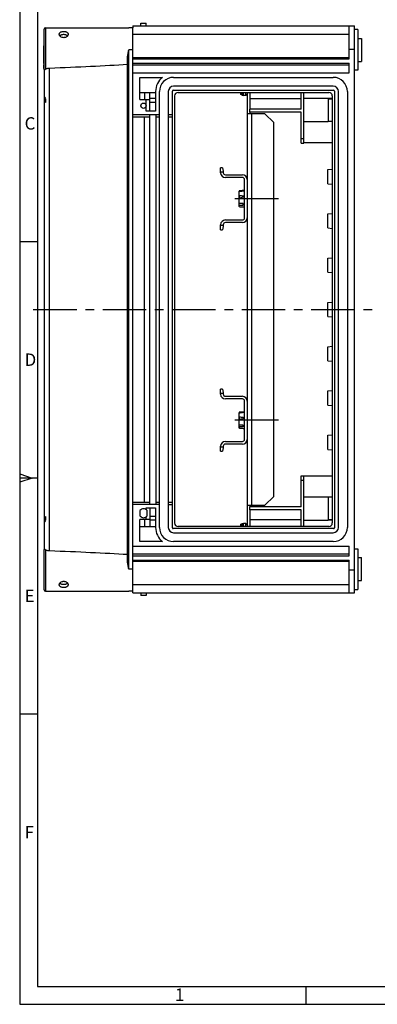
# Model space of a CAD drawing. Units: millimetres. Extents: x 0 to 594, y 0 to 420.
# Drawn here: x 0 to 101, y 0 to 278 of the extents above; entities that cross this region are included whole.
import ezdxf

# ---------------------------------------------------------------- set-up
doc = ezdxf.new("R2010")
doc.units = ezdxf.units.MM
doc.header["$LTSCALE"] = 32.67
doc.linetypes.add('CENTER', pattern=[0.6, 0.375, -0.075, 0.075, -0.075])
for name, color, linetype in [('DECKEL-GD_-2DXF_CONTINUOUS_LINE', 7, 'CONTINUOUS'), ('G4-003-01-HUDXF_CONTINUOUS_LINE', 7, 'CONTINUOUS'), ('KASTEN_GTK_2DXF_CONTINUOUS_LINE', 7, 'CONTINUOUS'), ('M-GTA-228_DXF_AXIS', 7, 'CONTINUOUS'), ('M-GTA-228_DXF_FORMAT', 7, 'CONTINUOUS'), ('SCHRAUBE_G1-DXF_CONTINUOUS_LINE', 7, 'CONTINUOUS'), ('SCHRAUBE_M5X12-G4-101-0DXF_AXIS', 7, 'CONTINUOUS'), ('SCHRAUBE_M5XDXF_CONTINUOUS_LINE', 7, 'CONTINUOUS'), ('TRAEGERRAHMEDXF_CONTINUOUS_LINE', 7, 'CONTINUOUS'), ('TRAGSTUETZE_DXF_CONTINUOUS_LINE', 7, 'CONTINUOUS')]:
    doc.layers.add(name, color=color, linetype=linetype)
doc.styles.add('TEXTSTYLE_2', font='txt', dxfattribs={"width": 0.785714})
doc.styles.add('TEXTSTYLE_3', font='txt', dxfattribs={"width": 0.833333})
doc.styles.add('TEXTSTYLE_4', font='txt', dxfattribs={"width": 0.904762})
doc.styles.add('TEXTSTYLE_7', font='txt', dxfattribs={"width": 0.857143})

msp = doc.modelspace()

# ---------------------------------------------------------------- linework, layer by layer
at = {"layer": 'DECKEL-GD_-2DXF_CONTINUOUS_LINE', "color": 7, "linetype": 'CONTINUOUS'}
for p, q in [((6.92045, 263.83129), (6.92045, 275.19507)), ((7.29545, 275.57007), (30.79545, 275.57007)), ((31.92045, 275.57007), (30.79545, 275.57007)), ((31.92045, 266.82007), (31.92045, 275.57007)), ((6.82045, 265.48533), (6.82045, 270.4586)), ((6.92045, 270.4586), (6.82045, 270.4586)), ((6.92045, 269.2981), (6.82045, 269.2981)), ((6.92045, 268.47559), (6.82045, 268.47559)), ((6.92045, 268.42738), (6.82045, 268.42738)), ((30.42045, 124.95241), (30.42045, 267.18773)), ((6.92045, 265.79783), (6.82045, 265.79783)), ((6.92045, 265.48533), (6.82045, 265.48533)), ((6.82045, 264.09783), (6.82045, 265.09783)), ((6.92045, 265.09783), (6.82045, 265.09783)), ((6.92045, 265.07655), (6.82045, 265.07655)), ((6.92045, 265.034), (6.82045, 265.034)), ((6.92045, 264.94889), (6.82045, 264.94889)), ((6.92045, 264.84251), (6.82045, 264.84251)), ((6.92045, 264.7574), (6.82045, 264.7574)), ((6.92045, 264.43825), (6.82045, 264.43825)), ((6.92045, 264.35315), (6.82045, 264.35315)), ((6.92045, 264.24677), (6.82045, 264.24677)), ((6.92045, 264.16166), (6.82045, 264.16166)), ((6.92045, 264.11911), (6.82045, 264.11911)), ((6.92045, 264.09783), (6.82045, 264.09783)), ((31.92045, 262.82007), (31.92045, 265.57007)), ((6.92045, 263.83129), (6.92045, 128.30885)), ((7.32045, 255.51596), (7.32045, 254.4553)), ((31.92045, 250.47007), (31.92045, 251.07007)), ((31.92045, 141.07007), (31.92045, 141.67007)), ((7.32045, 137.68485), (7.32045, 136.62419)), ((6.92045, 116.94507), (6.92045, 128.30885)), ((31.92045, 126.57007), (31.92045, 129.32007)), ((31.92045, 116.57007), (31.92045, 125.32007)), ((7.29545, 116.57007), (30.79545, 116.57007)), ((31.92045, 116.57007), (30.79545, 116.57007))]:
    msp.add_line(p, q, dxfattribs=at)
at = {"layer": 'DECKEL-GD_-2DXF_CONTINUOUS_LINE', "color": 9, "linetype": 'CONTINUOUS'}
for p, q in [((7.29545, 275.57007), (7.29545, 263.88572)), ((6.92045, 270.07283), (6.82045, 270.07283)), ((6.92045, 266.95514), (6.82045, 266.95514)), ((30.79545, 122.82007), (30.79545, 269.32007)), ((31.92045, 269.32007), (30.79545, 269.32007)), ((8.34195, 264.20603), (8.34195, 127.93412)), ((7.29545, 128.25442), (7.29545, 116.57007)), ((31.92045, 122.82007), (30.79545, 122.82007))]:
    msp.add_line(p, q, dxfattribs=at)
at = {"layer": 'DECKEL-GD_-2DXF_CONTINUOUS_LINE', "color": 7, "linetype": 'CONTINUOUS'}
for centre, start, end in [((7.29545, 275.19507), 90, 180), ((7.29545, 116.94507), 180, 270)]:
    msp.add_arc(centre, 0.375, start, end, dxfattribs=at)
for centre, major_axis, ratio, start_param, end_param in [((-60.21495, 269.32007), (119.2571, 0), 0.052407779, -0.958355534, -0.707483212), ((8.42045, 256.53576), (1.5, 0), 1, -3.141592654, -2.394008304), ((8.42045, 255.4751), (0, 1.5), 1, 1.570796327, 2.318380676), ((8.42045, 136.66504), (1.5, 0), 1, 2.394008304, 3.141592654), ((8.42045, 135.60438), (0, 1.5), 1, 0.823211977, 1.570796327), ((-60.21495, 122.82007), (119.2571, 0), 0.052407779, 0.707483212, 0.958355534)]:
    msp.add_ellipse(centre, major_axis=major_axis, ratio=ratio, start_param=start_param, end_param=end_param, dxfattribs=at)
for points, knots in [([(11.17045, 273.73949), (11.17045, 273.79654), (11.18651, 273.91164), (11.26065, 274.07201), (11.37999, 274.21204), (11.53808, 274.32836), (11.72842, 274.41977), (11.94421, 274.48557), (12.17772, 274.52527), (12.33886, 274.53408), (12.42045, 274.53408)], [0, 0, 0, 0, 0.104579235, 0.209566832, 0.319639152, 0.438223281, 0.566800599, 0.704907902, 0.850428209, 1, 1, 1, 1]), ([(12.42045, 272.76631), (12.3387, 272.76631), (12.17578, 272.77998), (11.86817, 272.85862), (11.59185, 273.00812), (11.3792, 273.21288), (11.26185, 273.38026), (11.18818, 273.5573), (11.17045, 273.6802), (11.17045, 273.73949)], [0, 0, 0, 0, 0.141254673, 0.280780154, 0.546941815, 0.671476048, 0.788436537, 0.897572757, 1, 1, 1, 1]), ([(12.42045, 273.62722), (12.31229, 273.62722), (12.15142, 273.61648), (11.94364, 273.57911), (11.79763, 273.5403), (11.6621, 273.49044), (11.50307, 273.41184), (11.39763, 273.33314), (11.34026, 273.27231)], [0, 0, 0, 0, 0.278588907, 0.413454265, 0.543335997, 0.667235716, 0.784633433, 1, 1, 1, 1]), ([(12.42045, 274.53408), (12.50205, 274.53408), (12.66319, 274.52527), (12.8967, 274.48557), (13.11248, 274.41977), (13.30283, 274.32836), (13.46092, 274.21204), (13.58026, 274.07201), (13.6544, 273.91164), (13.67045, 273.79654), (13.67045, 273.73949)], [0, 0, 0, 0, 0.149571795, 0.295092102, 0.433199403, 0.56177672, 0.680360848, 0.790433168, 0.895420763, 1, 1, 1, 1]), ([(13.67045, 273.73949), (13.67045, 273.6802), (13.65273, 273.5573), (13.57906, 273.38026), (13.4617, 273.21288), (13.24906, 273.00812), (12.97274, 272.85862), (12.66513, 272.77998), (12.50221, 272.76631), (12.42045, 272.76631)], [0, 0, 0, 0, 0.102427227, 0.211563431, 0.328523902, 0.453058114, 0.719219733, 0.858745201, 1, 1, 1, 1]), ([(13.50065, 273.27231), (13.44328, 273.33314), (13.33784, 273.41184), (13.17881, 273.49044), (13.04328, 273.5403), (12.89727, 273.57911), (12.68949, 273.61648), (12.52862, 273.62722), (12.42045, 273.62722)], [0, 0, 0, 0, 0.215366338, 0.332763979, 0.456663669, 0.586545424, 0.721410854, 1, 1, 1, 1]), ([(30.42045, 267.18773), (30.42045, 267.27507), (30.42841, 267.45103), (30.46665, 267.8052), (30.54494, 268.25043), (30.66426, 268.78457), (30.75163, 269.14115), (30.79545, 269.32007)], [0, 0, 0, 0, 0.120767589, 0.243271738, 0.492384804, 0.745281353, 1, 1, 1, 1]), ([(7.29545, 263.88572), (7.36276, 263.92908), (7.51181, 264.01099), (7.76033, 264.10959), (8.04105, 264.18057), (8.23992, 264.20227), (8.34195, 264.20603)], [0, 0, 0, 0, 0.21710517, 0.459715548, 0.723138471, 1, 1, 1, 1]), ([(6.92045, 263.83129), (6.92045, 263.82789), (6.92147, 263.82099), (6.92834, 263.80752), (6.94705, 263.79371), (6.97944, 263.78499), (7.02326, 263.78335), (7.07837, 263.79075), (7.14401, 263.80902), (7.21863, 263.84018), (7.26929, 263.86887), (7.29545, 263.88572)], [0, 0, 0, 0, 0.02443118, 0.049232918, 0.106837157, 0.184450897, 0.28783535, 0.420042377, 0.582687671, 0.776250669, 1, 1, 1, 1]), ([(7.29545, 128.25442), (7.26929, 128.27128), (7.21863, 128.29996), (7.14401, 128.33113), (7.07837, 128.34939), (7.02326, 128.35679), (6.97944, 128.35515), (6.94705, 128.34643), (6.92834, 128.33262), (6.92147, 128.31916), (6.92045, 128.31225), (6.92045, 128.30885)], [0, 0, 0, 0, 0.223749298, 0.417312306, 0.579957606, 0.71216464, 0.815549097, 0.893162841, 0.950767081, 0.97556882, 1, 1, 1, 1]), ([(8.34195, 127.93412), (8.23992, 127.93787), (8.04105, 127.95957), (7.76033, 128.03056), (7.51181, 128.12915), (7.36276, 128.21106), (7.29545, 128.25442)], [0, 0, 0, 0, 0.276861529, 0.540284452, 0.78289483, 1, 1, 1, 1]), ([(30.79545, 122.82007), (30.75163, 122.999), (30.66426, 123.35557), (30.54494, 123.88971), (30.46665, 124.33494), (30.42841, 124.68911), (30.42045, 124.86507), (30.42045, 124.95241)], [0, 0, 0, 0, 0.254718699, 0.507615303, 0.756728433, 0.879232594, 1, 1, 1, 1]), ([(11.17045, 118.40065), (11.17045, 118.45994), (11.18818, 118.58285), (11.26185, 118.75989), (11.3792, 118.92726), (11.59185, 119.13203), (11.86817, 119.28153), (12.17578, 119.36016), (12.3387, 119.37383), (12.42045, 119.37383)], [0, 0, 0, 0, 0.102427228, 0.211563432, 0.328523903, 0.453058115, 0.719219734, 0.858745201, 1, 1, 1, 1]), ([(12.42045, 117.60606), (12.33886, 117.60606), (12.17772, 117.61487), (11.94421, 117.65457), (11.72842, 117.72037), (11.53808, 117.81178), (11.37999, 117.9281), (11.26065, 118.06813), (11.18651, 118.2285), (11.17045, 118.3436), (11.17045, 118.40065)], [0, 0, 0, 0, 0.149571795, 0.295092102, 0.433199404, 0.561776721, 0.680360849, 0.790433169, 0.895420765, 1, 1, 1, 1]), ([(11.34026, 118.86784), (11.39763, 118.80701), (11.50307, 118.72831), (11.6621, 118.64971), (11.79763, 118.59984), (11.94363, 118.56104), (12.15141, 118.52366), (12.31229, 118.51292), (12.42045, 118.51292)], [0, 0, 0, 0, 0.215366342, 0.332763983, 0.456663673, 0.586545427, 0.721410856, 1, 1, 1, 1]), ([(12.42045, 119.37383), (12.50221, 119.37383), (12.66513, 119.36016), (12.97274, 119.28153), (13.24906, 119.13203), (13.4617, 118.92726), (13.57906, 118.75989), (13.65273, 118.58285), (13.67045, 118.45994), (13.67045, 118.40065)], [0, 0, 0, 0, 0.141254796, 0.280780262, 0.546941883, 0.671476096, 0.788436568, 0.897572773, 1, 1, 1, 1]), ([(12.42045, 118.51292), (12.52862, 118.51292), (12.68949, 118.52366), (12.89727, 118.56104), (13.04328, 118.59984), (13.17881, 118.64971), (13.33784, 118.72831), (13.44328, 118.80701), (13.50065, 118.86784)], [0, 0, 0, 0, 0.278589257, 0.41345472, 0.543336486, 0.667236161, 0.784633767, 1, 1, 1, 1]), ([(13.67045, 118.40065), (13.67045, 118.3436), (13.6544, 118.2285), (13.58026, 118.06813), (13.46092, 117.9281), (13.30283, 117.81178), (13.11248, 117.72037), (12.8967, 117.65457), (12.66319, 117.61487), (12.50205, 117.60606), (12.42045, 117.60606)], [0, 0, 0, 0, 0.104579251, 0.209566862, 0.319639199, 0.438223347, 0.566800688, 0.704908014, 0.850428338, 1, 1, 1, 1])]:
    msp.add_open_spline(points, degree=3, knots=knots, dxfattribs=at)
at = {"layer": 'G4-003-01-HUDXF_CONTINUOUS_LINE', "color": 7, "linetype": 'CONTINUOUS'}
for p, q in [((56.67045, 234.67007), (56.67045, 236.07007)), ((57.17045, 236.07007), (56.67045, 236.07007)), ((57.17045, 236.07007), (57.42045, 235.13706)), ((57.42045, 235.13706), (57.42045, 234.67007)), ((58.02045, 234.07007), (62.82045, 234.07007)), ((62.82045, 233.32007), (58.02045, 233.32007)), ((63.42045, 221.92007), (63.42045, 232.72007)), ((64.17045, 232.72007), (64.17045, 221.92007)), ((56.67045, 218.57007), (56.67045, 219.97007)), ((57.42045, 219.50308), (57.17045, 218.57007)), ((57.42045, 219.97007), (57.42045, 219.50308)), ((58.02045, 221.32007), (62.82045, 221.32007)), ((62.82045, 220.57007), (58.02045, 220.57007)), ((56.67045, 218.57007), (57.17045, 218.57007)), ((57.17045, 173.57007), (56.67045, 173.57007)), ((56.67045, 172.17007), (56.67045, 173.57007)), ((57.17045, 173.57007), (57.42045, 172.63706)), ((57.42045, 172.63706), (57.42045, 172.17007)), ((58.02045, 171.57007), (62.82045, 171.57007)), ((62.82045, 170.82007), (58.02045, 170.82007)), ((63.42045, 159.42007), (63.42045, 170.22007)), ((64.17045, 170.22007), (64.17045, 159.42007)), ((58.02045, 158.82007), (62.82045, 158.82007)), ((56.67045, 156.07007), (56.67045, 157.47007)), ((56.67045, 156.07007), (57.17045, 156.07007)), ((57.42045, 157.00308), (57.17045, 156.07007)), ((57.42045, 157.47007), (57.42045, 157.00308)), ((62.82045, 158.07007), (58.02045, 158.07007))]:
    msp.add_line(p, q, dxfattribs=at)
at = {"layer": 'G4-003-01-HUDXF_CONTINUOUS_LINE', "color": 9, "linetype": 'CONTINUOUS'}
for p, q in [((57.42045, 234.82007), (56.67045, 234.82007)), ((56.67045, 219.82007), (57.42045, 219.82007)), ((57.42045, 172.32007), (56.67045, 172.32007)), ((56.67045, 157.32007), (57.42045, 157.32007))]:
    msp.add_line(p, q, dxfattribs=at)
at = {"layer": 'G4-003-01-HUDXF_CONTINUOUS_LINE', "color": 7, "linetype": 'CONTINUOUS'}
for centre, radius, start, end in [((58.02045, 234.67007), 1.35, 180, 270), ((58.02045, 234.67007), 0.6, 180, 270), ((62.82045, 232.72007), 1.35, 0, 90), ((62.82045, 232.72007), 0.6, 0, 90), ((58.02045, 219.97007), 1.35, 90, 180), ((58.02045, 219.97007), 0.6, 90, 180), ((62.82045, 221.92007), 1.35, 270, 360), ((62.82045, 221.92007), 0.6, 270, 360), ((58.02045, 172.17007), 1.35, 180, 270), ((58.02045, 172.17007), 0.6, 180, 270), ((62.82045, 170.22007), 1.35, 0, 90), ((62.82045, 170.22007), 0.6, 0, 90), ((58.02045, 157.47007), 1.35, 90, 180), ((62.82045, 159.42007), 1.35, 270, 360), ((62.82045, 159.42007), 0.6, 270, 360), ((58.02045, 157.47007), 0.6, 90, 180)]:
    msp.add_arc(centre, radius, start, end, dxfattribs=at)
at = {"layer": 'KASTEN_GTK_2DXF_CONTINUOUS_LINE', "color": 7, "linetype": 'CONTINUOUS'}
for p, q in [((31.92045, 276.07007), (31.92045, 275.57007)), ((31.92045, 276.07007), (94.42045, 276.07007)), ((34.17045, 276.07007), (34.17045, 276.82007)), ((34.17045, 276.82007), (35.67045, 276.82007)), ((35.67045, 276.07007), (35.67045, 276.82007)), ((92.92045, 266.82007), (92.92045, 276.07007)), ((94.42045, 116.07007), (94.42045, 276.07007)), ((95.42045, 275.07007), (94.42045, 275.07007)), ((95.42045, 275.07007), (95.42045, 263.57007)), ((92.92045, 273.69507), (31.92045, 273.69507)), ((95.42045, 272.57007), (96.42045, 272.57007)), ((96.42045, 272.57007), (96.42045, 266.07007)), ((31.92045, 265.57007), (31.92045, 266.82007)), ((31.92045, 266.82007), (92.92045, 266.82007)), ((31.92045, 265.57007), (92.92045, 265.57007)), ((31.92045, 265.07007), (92.92045, 265.07007)), ((92.92045, 262.82007), (92.92045, 265.57007)), ((95.42045, 266.07007), (96.42045, 266.07007)), ((31.92045, 129.32007), (31.92045, 262.82007)), ((31.92045, 262.82007), (92.92045, 262.82007)), ((33.92045, 255.32007), (33.92045, 261.57007)), ((33.92045, 261.57007), (40.2566, 261.57007)), ((43.42045, 261.57007), (88.42045, 261.57007)), ((95.42045, 263.57007), (94.42045, 263.57007)), ((88.42045, 259.07007), (43.42045, 259.07007)), ((33.92045, 257.32007), (38.32045, 257.32007)), ((36.67045, 252.07007), (36.67045, 257.32007)), ((38.32045, 257.57007), (38.32045, 252.07007)), ((39.42045, 134.57007), (39.42045, 257.57007)), ((41.92045, 257.57007), (41.92045, 134.57007)), ((43.07045, 134.47007), (43.07045, 257.67007)), ((43.32045, 257.92007), (88.52045, 257.92007)), ((43.67045, 256.32007), (43.67045, 135.82007)), ((44.67045, 257.32007), (87.17045, 257.32007)), ((88.17045, 256.32007), (88.17045, 135.82007)), ((88.77045, 257.67007), (88.77045, 134.47007)), ((89.92045, 134.57007), (89.92045, 257.57007)), ((92.42045, 257.57007), (92.42045, 134.57007)), ((33.92045, 255.32007), (36.67045, 255.32007)), ((31.92045, 251.07007), (39.42045, 251.07007)), ((31.92045, 250.47007), (36.67045, 250.47007)), ((38.32045, 252.07007), (35.67045, 252.07007)), ((36.67045, 141.07007), (36.67045, 251.07007)), ((38.42045, 251.07007), (38.42045, 141.07007)), ((38.42045, 250.47007), (39.42045, 250.47007)), ((41.92045, 251.07007), (43.07045, 251.07007)), ((41.92045, 250.47007), (43.07045, 250.47007)), ((86.92045, 235.57007), (88.17045, 235.67424)), ((86.92045, 231.57007), (86.92045, 235.57007)), ((86.92045, 231.57007), (88.17045, 231.4659)), ((86.92045, 223.07007), (88.17045, 223.17424)), ((86.92045, 219.07007), (86.92045, 223.07007)), ((86.92045, 219.07007), (88.17045, 218.9659)), ((86.92045, 210.57007), (88.17045, 210.67424)), ((86.92045, 206.57007), (86.92045, 210.57007)), ((86.92045, 206.57007), (88.17045, 206.4659)), ((86.92045, 198.07007), (88.17045, 198.17424)), ((86.92045, 194.07007), (86.92045, 198.07007)), ((86.92045, 194.07007), (88.17045, 193.9659)), ((86.92045, 185.57007), (88.17045, 185.67424)), ((86.92045, 181.57007), (86.92045, 185.57007)), ((86.92045, 181.57007), (88.17045, 181.4659)), ((86.92045, 173.07007), (88.17045, 173.17424)), ((86.92045, 169.07007), (86.92045, 173.07007)), ((86.92045, 169.07007), (88.17045, 168.9659)), ((86.92045, 160.57007), (88.17045, 160.67424)), ((86.92045, 156.57007), (86.92045, 160.57007)), ((86.92045, 156.57007), (88.17045, 156.4659)), ((31.92045, 141.67007), (36.67045, 141.67007)), ((39.42045, 141.07007), (31.92045, 141.07007)), ((33.92045, 139.32007), (33.92045, 137.82007)), ((35.67045, 140.07007), (38.32045, 140.07007)), ((35.92045, 137.82007), (35.92045, 139.32007)), ((36.67045, 140.07007), (36.67045, 134.82007)), ((38.32045, 140.07007), (38.32045, 134.57007)), ((38.42045, 141.67007), (39.42045, 141.67007)), ((41.92045, 141.67007), (43.07045, 141.67007)), ((41.92045, 141.07007), (43.07045, 141.07007)), ((36.67045, 136.82007), (33.92045, 136.82007)), ((33.92045, 130.57007), (33.92045, 136.82007)), ((33.92045, 134.82007), (38.32045, 134.82007)), ((88.52045, 134.22007), (43.32045, 134.22007)), ((87.17045, 134.82007), (44.67045, 134.82007)), ((43.42045, 133.07007), (88.42045, 133.07007)), ((31.92045, 129.32007), (92.92045, 129.32007)), ((40.2566, 130.57007), (33.92045, 130.57007)), ((88.42045, 130.57007), (43.42045, 130.57007)), ((92.92045, 126.57007), (92.92045, 129.32007)), ((94.42045, 128.57007), (95.42045, 128.57007)), ((95.42045, 128.57007), (95.42045, 117.07007)), ((31.92045, 127.07007), (92.92045, 127.07007)), ((31.92045, 126.57007), (92.92045, 126.57007)), ((31.92045, 125.32007), (31.92045, 126.57007)), ((31.92045, 125.32007), (92.92045, 125.32007)), ((92.92045, 116.07007), (92.92045, 125.32007)), ((95.42045, 126.07007), (96.42045, 126.07007)), ((96.42045, 119.57007), (96.42045, 126.07007)), ((95.42045, 119.57007), (96.42045, 119.57007)), ((31.92045, 118.44507), (92.92045, 118.44507)), ((94.42045, 117.07007), (95.42045, 117.07007)), ((31.92045, 116.07007), (31.92045, 116.57007)), ((31.92045, 116.07007), (94.42045, 116.07007)), ((34.17045, 116.07007), (34.17045, 115.32007)), ((35.67045, 115.32007), (34.17045, 115.32007)), ((35.67045, 116.07007), (35.67045, 115.32007))]:
    msp.add_line(p, q, dxfattribs=at)
at = {"layer": 'KASTEN_GTK_2DXF_CONTINUOUS_LINE', "color": 9, "linetype": 'CONTINUOUS'}
for p, q in [((92.92045, 269.57007), (94.42045, 269.57007)), ((31.92045, 267.19169), (92.92045, 267.19169)), ((35.17045, 257.32007), (35.17045, 255.32007)), ((35.67045, 252.07007), (35.67045, 255.32007)), ((38.32045, 255.55941), (36.67045, 255.55941)), ((38.32045, 254.49875), (36.67045, 254.49875)), ((35.17045, 141.67007), (35.17045, 250.47007)), ((35.67045, 139.57007), (35.67045, 140.07007)), ((35.17045, 136.82007), (35.17045, 134.82007)), ((35.67045, 136.82007), (35.67045, 137.57007)), ((38.32045, 137.64139), (36.67045, 137.64139)), ((38.32045, 136.58073), (36.67045, 136.58073)), ((92.92045, 124.94845), (31.92045, 124.94845)), ((92.92045, 122.57007), (94.42045, 122.57007))]:
    msp.add_line(p, q, dxfattribs=at)
at = {"layer": 'KASTEN_GTK_2DXF_CONTINUOUS_LINE', "color": 7, "linetype": 'CONTINUOUS'}
msp.add_circle((34.92045, 253.57007), 0.75, dxfattribs=at)
for centre, radius, start, end in [((43.42045, 257.57007), 5.1, 128.3427493, 180), ((43.42045, 257.57007), 4, 90, 180), ((88.42045, 257.57007), 4, 0, 90), ((43.42045, 257.57007), 1.5, 90, 180), ((88.42045, 257.57007), 1.5, 0, 90), ((43.32045, 257.67007), 0.25, 90, 180), ((44.67045, 256.32007), 1, 90, 180), ((87.17045, 256.32007), 1, 0, 90), ((88.52045, 257.67007), 0.25, 0, 90), ((34.92045, 138.57007), 1.25, 36.8698976, 143.1301024), ((34.92045, 138.57007), 1.25, 216.8698976, 323.1301024), ((43.42045, 134.57007), 5.1, 180, 231.6572507), ((43.42045, 134.57007), 4, 180, 270), ((43.42045, 134.57007), 1.5, 180, 270), ((43.32045, 134.47007), 0.25, 180, 270), ((44.67045, 135.82007), 1, 180, 270), ((87.17045, 135.82007), 1, 270, 360), ((88.42045, 134.57007), 4, 270, 360), ((88.42045, 134.57007), 1.5, 270, 360), ((88.52045, 134.47007), 0.25, 270, 360)]:
    msp.add_arc(centre, radius, start, end, dxfattribs=at)
at = {"layer": 'M-GTA-228_DXF_AXIS', "color": 7, "linetype": 'CENTER'}
msp.add_line((3.82045, 196.07007), (99.42045, 196.07007), dxfattribs=at)
at = {"layer": 'M-GTA-228_DXF_FORMAT', "color": 2, "linetype": 'CONTINUOUS'}
for p, q in [((0, 420), (0, 0)), ((4.99997, 215.16663), (-0.00003, 215.16663)), ((4.99882, 148.49784), (-0.00003, 148.49663)), ((0, 149.67), (3.5, 148.5)), ((3.5, 148.5), (0, 147.33)), ((4.99997, 81.82664), (-0.00003, 81.82664)), ((80.70073, 4.99999), (80.70073, -0.00001)), ((0, 0), (594, 0))]:
    msp.add_line(p, q, dxfattribs=at)
at = {"layer": 'M-GTA-228_DXF_FORMAT', "color": 7, "linetype": 'CONTINUOUS'}
for p, q in [((5, 415), (5, 5)), ((5, 5), (589, 5))]:
    msp.add_line(p, q, dxfattribs=at)
at = {"layer": 'SCHRAUBE_G1-DXF_CONTINUOUS_LINE', "color": 7, "linetype": 'CONTINUOUS'}
for p, q in [((62.42045, 256.69507), (62.42045, 257.32007)), ((62.74165, 256.56659), (62.42045, 256.69507)), ((63.82045, 256.49507), (63.11304, 256.49507)), ((63.82045, 256.49507), (63.82045, 257.32007)), ((64.17045, 256.84507), (63.82045, 256.49507)), ((62.74165, 135.57355), (62.42045, 135.44507)), ((62.42045, 134.82007), (62.42045, 135.44507)), ((63.82045, 135.64507), (63.11304, 135.64507)), ((64.17045, 135.29507), (63.82045, 135.64507)), ((63.82045, 134.82007), (63.82045, 135.64507))]:
    msp.add_line(p, q, dxfattribs=at)
at = {"layer": 'SCHRAUBE_G1-DXF_CONTINUOUS_LINE', "color": 9, "linetype": 'CONTINUOUS'}
for p, q in [((62.74165, 256.56659), (62.74165, 257.32007)), ((63.11304, 256.49507), (63.11304, 257.32007)), ((62.74165, 134.82007), (62.74165, 135.57355)), ((63.11304, 134.82007), (63.11304, 135.64507))]:
    msp.add_line(p, q, dxfattribs=at)
at = {"layer": 'SCHRAUBE_G1-DXF_CONTINUOUS_LINE', "color": 7, "linetype": 'CONTINUOUS'}
for centre, start, end in [((63.11304, 257.49507), 248.1985905, 270), ((63.11304, 134.64507), 90, 111.8014095)]:
    msp.add_arc(centre, 1, start, end, dxfattribs=at)
at = {"layer": 'SCHRAUBE_M5X12-G4-101-0DXF_AXIS', "color": 7, "linetype": 'CENTER'}
for p, q in [((72.97045, 227.32007), (58.87044, 227.32007)), ((72.97045, 164.82007), (58.87044, 164.82007))]:
    msp.add_line(p, q, dxfattribs=at)
at = {"layer": 'SCHRAUBE_M5XDXF_CONTINUOUS_LINE', "color": 7, "linetype": 'CONTINUOUS'}
for p, q in [((61.87045, 225.22372), (61.87045, 229.43205)), ((61.89397, 225.99663), (61.87045, 225.99663)), ((62.99545, 225.94714), (62.00853, 225.94714)), ((62.00853, 225.52288), (62.99545, 225.52288)), ((62.99545, 225.52288), (62.99545, 225.94714)), ((61.87045, 162.72372), (61.87045, 166.93205)), ((61.89397, 163.49663), (61.87045, 163.49663)), ((62.99545, 163.44714), (62.00853, 163.44714)), ((62.00853, 163.02288), (62.99545, 163.02288)), ((62.99545, 163.02288), (62.99545, 163.44714))]:
    msp.add_line(p, q, dxfattribs=at)
at = {"layer": 'SCHRAUBE_M5XDXF_CONTINUOUS_LINE', "color": 9, "linetype": 'CONTINUOUS'}
for p, q in [((62.008, 229.4074), (62.008, 229.56286)), ((62.008, 227.61011), (62.008, 228.19028)), ((62.008, 166.9074), (62.008, 167.06286)), ((62.008, 165.11011), (62.008, 165.69028))]:
    msp.add_line(p, q, dxfattribs=at)
at = {"layer": 'SCHRAUBE_M5XDXF_CONTINUOUS_LINE', "color": 7, "linetype": 'CONTINUOUS'}
for centre, radius, start, end in [((62.02045, 229.43205), 0.15, 159.2717955, 180), ((69.49127, 94.51461), 135.25541, 92.5725352, 93.1716237), ((62.32918, 225.2236), 0.45872, 179.9848815, 180.7670964), ((69.49127, 360.12553), 135.25541, 266.8283763, 267.4274648), ((71.21772, 271.91507), 46.88495, 259.8997407, 260.4268634), ((71.0003, 57.86088), 167.90394, 92.5874355, 92.7326196), ((62.02045, 166.93205), 0.15, 159.2717955, 180), ((69.49127, 32.01461), 135.25541, 92.5725352, 93.1716237), ((62.32918, 162.7236), 0.45872, 179.9848815, 180.7670964), ((69.49127, 297.62553), 135.25541, 266.8283763, 267.4274648), ((71.21772, 209.41507), 46.88495, 259.8997407, 260.4268634), ((71.0003, -4.63912), 167.90394, 92.5874355, 92.7326196)]:
    msp.add_arc(centre, radius, start, end, dxfattribs=at)
for points, knots in [([(61.87045, 229.00733), (61.87045, 229.04313), (61.87114, 229.09688), (61.87639, 229.16841), (61.88363, 229.22201), (61.89573, 229.27535), (61.91192, 229.31889), (61.93074, 229.35204), (61.94946, 229.37595), (61.97458, 229.39709), (61.99626, 229.40558), (62.008, 229.4074)], [0, 0, 0, 0, 0.237963662, 0.357109121, 0.476649102, 0.597184637, 0.720164564, 0.783735402, 0.849979748, 0.921041834, 1, 1, 1, 1]), ([(62.008, 228.19028), (61.99626, 228.1921), (61.97459, 228.20059), (61.94947, 228.22172), (61.93075, 228.24564), (61.91192, 228.27879), (61.89573, 228.32233), (61.88363, 228.37567), (61.87639, 228.42927), (61.87114, 228.5008), (61.87045, 228.55456), (61.87045, 228.59035)], [0, 0, 0, 0, 0.078925286, 0.149990536, 0.216234901, 0.279807092, 0.40279039, 0.523329498, 0.64287425, 0.762024917, 1, 1, 1, 1]), ([(62.008, 229.56286), (61.98639, 229.56163), (61.95148, 229.55468), (61.91245, 229.53213), (61.89126, 229.50894), (61.88307, 229.49282), (61.88016, 229.48514)], [0, 0, 0, 0, 0.411173436, 0.660263218, 0.843936961, 1, 1, 1, 1]), ([(62.008, 229.4074), (62.12522, 229.42555), (62.59527, 229.49555), (63.06653, 229.55726), (63.42045, 229.601)], [0, 0, 0, 0, 0.249595861, 1, 1, 1, 1]), ([(63.42045, 227.99669), (63.30238, 228.01128), (62.8309, 228.0708), (62.36006, 228.13577), (62.008, 228.19028)], [0, 0, 0, 0, 0.250347999, 1, 1, 1, 1]), ([(62.008, 227.61011), (62.24229, 227.65967), (62.71245, 227.75173), (63.18425, 227.83469), (63.42045, 227.87457)], [0, 0, 0, 0, 0.499932384, 1, 1, 1, 1]), ([(61.87045, 227.0636), (61.87045, 227.1125), (61.87114, 227.18586), (61.87639, 227.28353), (61.88359, 227.35658), (61.89563, 227.42908), (61.91158, 227.48835), (61.93054, 227.53393), (61.95427, 227.57622), (61.98406, 227.60505), (62.008, 227.61011)], [0, 0, 0, 0, 0.24965209, 0.374493446, 0.499360638, 0.624293151, 0.749375785, 0.812107395, 0.875045565, 1, 1, 1, 1]), ([(62.00853, 225.94714), (61.98455, 225.95221), (61.95463, 225.9809), (61.93077, 226.0232), (61.91173, 226.0688), (61.89571, 226.12813), (61.88363, 226.2007), (61.8764, 226.27383), (61.87114, 226.37161), (61.87045, 226.44506), (61.87045, 226.494)], [0, 0, 0, 0, 0.124981725, 0.18791493, 0.250644802, 0.375721324, 0.500648856, 0.62551282, 0.750352011, 1, 1, 1, 1]), ([(61.87045, 226.05395), (61.87045, 226.04055), (61.87847, 226.01191), (61.91004, 225.97789), (61.95536, 225.95477), (61.99045, 225.94823), (62.00873, 225.94714)], [0, 0, 0, 0, 0.211121554, 0.445719304, 0.711561236, 1, 1, 1, 1]), ([(62.00873, 225.52288), (61.99045, 225.52396), (61.95536, 225.53051), (61.91004, 225.55362), (61.87847, 225.58765), (61.87045, 225.61628), (61.87045, 225.62969)], [0, 0, 0, 0, 0.288440648, 0.554283443, 0.788879876, 1, 1, 1, 1]), ([(61.87045, 225.37635), (61.87045, 225.38948), (61.87136, 225.41629), (61.88042, 225.45023), (61.89704, 225.47616), (61.9188, 225.49643), (61.95622, 225.51568), (61.98867, 225.52175), (62.00853, 225.52288)], [0, 0, 0, 0, 0.172724386, 0.35199695, 0.453051915, 0.574115818, 0.738501783, 1, 1, 1, 1]), ([(61.88016, 225.155), (61.87824, 225.16008), (61.87216, 225.1804), (61.87071, 225.20175), (61.87049, 225.21746)], [0, 0, 0, 0, 0.256833123, 1, 1, 1, 1]), ([(62.008, 225.07729), (61.98639, 225.07851), (61.95148, 225.08547), (61.91245, 225.10801), (61.89126, 225.13121), (61.88307, 225.14732), (61.88016, 225.155)], [0, 0, 0, 0, 0.411173436, 0.660263218, 0.843936961, 1, 1, 1, 1]), ([(61.87045, 166.50733), (61.87045, 166.54313), (61.87114, 166.59688), (61.87639, 166.66841), (61.88363, 166.72201), (61.89573, 166.77535), (61.91192, 166.81889), (61.93074, 166.85204), (61.94946, 166.87595), (61.97458, 166.89709), (61.99626, 166.90558), (62.008, 166.9074)], [0, 0, 0, 0, 0.237963662, 0.357109121, 0.476649102, 0.597184637, 0.720164564, 0.783735402, 0.849979748, 0.921041834, 1, 1, 1, 1]), ([(62.008, 167.06286), (61.98639, 167.06163), (61.95148, 167.05468), (61.91245, 167.03213), (61.89126, 167.00894), (61.88307, 166.99282), (61.88016, 166.98514)], [0, 0, 0, 0, 0.411173436, 0.660263218, 0.843936961, 1, 1, 1, 1]), ([(62.008, 166.9074), (62.12522, 166.92555), (62.59527, 166.99555), (63.06653, 167.05726), (63.42045, 167.101)], [0, 0, 0, 0, 0.249595861, 1, 1, 1, 1]), ([(62.008, 165.69028), (61.99626, 165.6921), (61.97459, 165.70059), (61.94947, 165.72172), (61.93075, 165.74564), (61.91192, 165.77879), (61.89573, 165.82233), (61.88363, 165.87567), (61.87639, 165.92927), (61.87114, 166.0008), (61.87045, 166.05456), (61.87045, 166.09035)], [0, 0, 0, 0, 0.078925286, 0.149990536, 0.216234901, 0.279807092, 0.40279039, 0.523329498, 0.64287425, 0.762024917, 1, 1, 1, 1]), ([(61.87045, 164.5636), (61.87045, 164.6125), (61.87114, 164.68586), (61.87639, 164.78353), (61.88359, 164.85658), (61.89563, 164.92908), (61.91158, 164.98835), (61.93054, 165.03393), (61.95427, 165.07622), (61.98406, 165.10505), (62.008, 165.11011)], [0, 0, 0, 0, 0.24965209, 0.374493446, 0.499360638, 0.624293151, 0.749375785, 0.812107395, 0.875045565, 1, 1, 1, 1]), ([(62.00853, 163.44714), (61.98455, 163.45221), (61.95463, 163.4809), (61.93077, 163.5232), (61.91173, 163.5688), (61.89571, 163.62813), (61.88363, 163.7007), (61.8764, 163.77383), (61.87114, 163.87161), (61.87045, 163.94506), (61.87045, 163.994)], [0, 0, 0, 0, 0.124981725, 0.18791493, 0.250644802, 0.375721324, 0.500648856, 0.62551282, 0.750352011, 1, 1, 1, 1]), ([(63.42045, 165.49669), (63.30238, 165.51128), (62.8309, 165.5708), (62.36006, 165.63577), (62.008, 165.69028)], [0, 0, 0, 0, 0.250347999, 1, 1, 1, 1]), ([(62.008, 165.11011), (62.24229, 165.15967), (62.71245, 165.25173), (63.18425, 165.33469), (63.42045, 165.37457)], [0, 0, 0, 0, 0.499932384, 1, 1, 1, 1]), ([(61.87045, 163.55395), (61.87045, 163.54055), (61.87847, 163.51191), (61.91004, 163.47789), (61.95536, 163.45477), (61.99045, 163.44823), (62.00873, 163.44714)], [0, 0, 0, 0, 0.211121554, 0.445719304, 0.711561236, 1, 1, 1, 1]), ([(62.00873, 163.02288), (61.99045, 163.02396), (61.95536, 163.03051), (61.91004, 163.05362), (61.87847, 163.08765), (61.87045, 163.11628), (61.87045, 163.12969)], [0, 0, 0, 0, 0.288440648, 0.554283443, 0.788879876, 1, 1, 1, 1]), ([(61.87045, 162.87635), (61.87045, 162.88948), (61.87136, 162.91629), (61.88042, 162.95023), (61.89704, 162.97616), (61.9188, 162.99643), (61.95622, 163.01568), (61.98867, 163.02175), (62.00853, 163.02288)], [0, 0, 0, 0, 0.172724386, 0.35199695, 0.453051915, 0.574115818, 0.738501783, 1, 1, 1, 1]), ([(61.88016, 162.655), (61.87824, 162.66008), (61.87216, 162.6804), (61.87071, 162.70175), (61.87049, 162.71746)], [0, 0, 0, 0, 0.256833123, 1, 1, 1, 1]), ([(62.008, 162.57729), (61.98639, 162.57851), (61.95148, 162.58547), (61.91245, 162.60801), (61.89126, 162.63121), (61.88307, 162.64732), (61.88016, 162.655)], [0, 0, 0, 0, 0.411173436, 0.660263218, 0.843936961, 1, 1, 1, 1])]:
    msp.add_open_spline(points, degree=3, knots=knots, dxfattribs=at)
at = {"layer": 'TRAEGERRAHMEDXF_CONTINUOUS_LINE', "color": 7, "linetype": 'CONTINUOUS'}
for p, q in [((64.17045, 257.32007), (64.17045, 232.72007)), ((64.92045, 257.32007), (64.92045, 252.59566)), ((69.17045, 251.32007), (64.17045, 251.32007)), ((64.92045, 251.78379), (64.92045, 251.32007)), ((71.67045, 248.82007), (69.17045, 251.32007)), ((71.67045, 143.32007), (71.67045, 248.82007)), ((64.17045, 221.92007), (64.17045, 170.22007)), ((64.17045, 159.42007), (64.17045, 134.82007)), ((69.17045, 140.82007), (71.67045, 143.32007)), ((64.17045, 140.82007), (69.17045, 140.82007)), ((64.92045, 140.82007), (64.92045, 140.35635)), ((64.92045, 139.54449), (64.92045, 134.82007))]:
    msp.add_line(p, q, dxfattribs=at)
at = {"layer": 'TRAEGERRAHMEDXF_CONTINUOUS_LINE', "color": 9, "linetype": 'CONTINUOUS'}
msp.add_line((65.42045, 251.32007), (65.42045, 140.82007), dxfattribs=at)
at = {"layer": 'TRAGSTUETZE_DXF_CONTINUOUS_LINE', "color": 7, "linetype": 'CONTINUOUS'}
for p, q in [((79.42045, 252.58375), (79.42045, 257.32007)), ((80.17045, 243.03328), (80.17045, 257.32007)), ((79.42045, 255.46693), (64.92045, 255.46693)), ((87.02045, 255.59301), (80.17045, 255.59301)), ((87.02045, 255.59301), (87.02045, 249.03976)), ((88.17045, 255.57007), (87.02045, 255.57007)), ((88.17045, 255.44507), (87.02045, 255.44507)), ((79.42045, 252.62975), (64.92045, 252.62975)), ((64.92045, 251.78379), (64.92045, 252.59566)), ((79.42045, 252.58375), (64.92045, 252.58375)), ((79.42045, 251.78379), (64.92045, 251.78379)), ((79.42045, 243.03328), (79.42045, 251.78379)), ((87.02045, 249.03976), (80.17045, 249.03976)), ((88.17045, 249.0707), (87.02045, 249.0707)), ((79.42045, 243.03328), (80.17045, 243.03328)), ((88.17045, 243.0707), (80.17045, 243.0707)), ((79.42045, 149.10686), (80.17045, 149.10686)), ((79.42045, 140.35635), (79.42045, 149.10686)), ((80.17045, 134.82007), (80.17045, 149.10686)), ((88.17045, 149.06945), (80.17045, 149.06945)), ((87.02045, 143.10038), (80.17045, 143.10038)), ((87.02045, 143.10038), (87.02045, 136.54714)), ((88.17045, 143.06945), (87.02045, 143.06945)), ((79.42045, 140.35635), (64.92045, 140.35635)), ((64.92045, 139.54449), (64.92045, 140.35635)), ((79.42045, 139.55639), (64.92045, 139.55639)), ((79.42045, 139.51039), (64.92045, 139.51039)), ((79.42045, 134.82007), (79.42045, 139.55639)), ((79.42045, 136.67321), (64.92045, 136.67321)), ((87.02045, 136.54714), (80.17045, 136.54714)), ((88.17045, 136.69508), (87.02045, 136.69508)), ((88.17045, 136.57007), (87.02045, 136.57007))]:
    msp.add_line(p, q, dxfattribs=at)
at = {"layer": 'TRAGSTUETZE_DXF_CONTINUOUS_LINE', "color": 9, "linetype": 'CONTINUOUS'}
for p, q in [((79.42045, 244.27078), (80.17045, 244.27078)), ((79.42045, 147.86936), (80.17045, 147.86936))]:
    msp.add_line(p, q, dxfattribs=at)

# ---------------------------------------------------------------- texts
at = {"layer": 'M-GTA-228_DXF_FORMAT', "color": 5, "linetype": 'CONTINUOUS', "char_height": 3.493164, "attachment_point": 1, "line_spacing_factor": 0.9}
for s, insert, width, style in [('\\Q0.000018724;C', (1.37997, 250.3198), 4.366455, 'TEXTSTYLE_4'), ('\\Q0.000018724;D', (1.37997, 183.6498), 4.7407226, 'TEXTSTYLE_3'), ('\\Q0.000018724;E', (1.37997, 116.9798), 3.7426757, 'TEXTSTYLE_2'), ('\\Q0.000018724;F', (1.37997, 50.30979), 3.7426757, 'TEXTSTYLE_7'), ('\\Q0.000018724;1', (43.79073, 4.46315), 2.9941406, 'TEXTSTYLE_2')]:
    msp.add_mtext(s, dxfattribs=dict(at, insert=insert, width=width, style=style))

doc.saveas('drawing.dxf')
